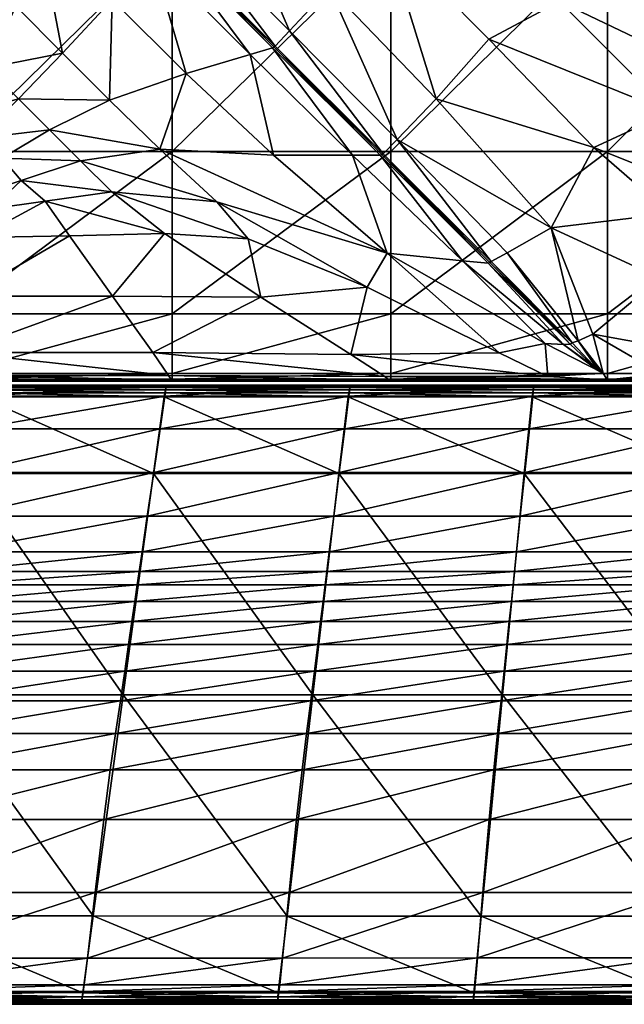
# Model space of a CAD drawing. Units: inches. Extents: x 0 to 284, y 8 to 196.
# Drawn here: x 136 to 143, y 39 to 51 of the extents above; entities that cross this region are included whole.
import ezdxf

# ---------------------------------------------------------------- set-up
doc = ezdxf.new("R2010")
doc.units = ezdxf.units.IN
doc.header["$MEASUREMENT"] = 0
doc.layers.add('A-FURN-3-SEAT-FABRIC', color=2, linetype='Continuous')
doc.layers.add('A-FURN-P-SEAT-T', color=7, linetype='Continuous')
doc.styles.get("Standard").update_dxf_attribs({"font": 'arial.ttf'})

# ---------------------------------------------------------------- blocks, each defined once
blk = doc.blocks.new('3_NOHAN3401')
at = {"layer": 'A-FURN-P-SEAT-T', "flags": 1}
for tag, height in [('CAPTG', 2.5), ('CAPPN', 0.001), ('CAPMG', 0.001), ('CAPMC', 0.001), ('CAPQT', 0.001), ('CAPDH', 0.001), ('CAPGC', 0.001)]:
    blk.add_attdef(tag, (0, 0), '', height=height, dxfattribs=at)
at = {"layer": 'A-FURN-3-SEAT-FABRIC'}
mesh = blk.add_polyface(dxfattribs=at)
corners = [(-17.115, 20.606, 8.638), (-17.115, 18.366, 8.638), (-17.141, 18.369, 8.676), (-17.032, 20.592, 8.594), (-17.033, 18.354, 8.594), (-17.079, 18.361, 8.611), (-15.887, 15.975, 27.407), (-15.887, 18.195, 27.407), (-16.638, 18.294, 27.403), (-15.049, 15.876, 27.396), (-15.05, 18.081, 27.396), (-16.944, 16.099, 27.39), (-16.945, 18.336, 27.39), (-17.022, 18.349, 27.364), (-16.637, 16.062, 27.403), (-17.081, 16.118, 27.32), (-17.082, 18.359, 27.32), (-17.124, 18.366, 27.259), (-17.021, 16.11, 27.364), (-17.167, 16.131, 24.309), (-17.167, 18.373, 24.309), (-17.167, 18.373, 21.486), (-17.163, 16.13, 26.419), (-17.163, 18.372, 26.419), (-17.167, 16.131, 18.584), (-17.167, 18.373, 18.584), (-17.167, 18.373, 15.937), (-17.167, 16.131, 21.486), (-17.167, 16.131, 10.446), (-17.167, 18.373, 10.446), (-17.164, 18.372, 9.183), (-17.167, 16.131, 12.137), (-17.167, 18.373, 12.137), (-17.167, 16.131, 13.878), (-17.167, 18.373, 13.878), (-17.167, 16.131, 15.937), (-17.15, 16.128, 27.181), (-17.15, 18.37, 27.181), (-17.124, 16.125, 27.259), (-13.623, 19.994, 8.584), (-13.623, 17.823, 8.584), (-16.154, 18.218, 8.586), (-15.888, 20.415, 27.407), (-16.638, 20.526, 27.403), (-17.164, 20.614, 9.183), (-17.167, 20.615, 24.309), (-15.05, 20.287, 27.396), (-14.482, 17.996, 27.361), (-16.945, 20.574, 27.39), (-17.022, 20.588, 27.364), (-17.082, 20.599, 27.32), (-17.124, 20.607, 27.259), (-17.15, 20.612, 27.181), (-17.163, 20.614, 26.419), (-16.154, 20.438, 8.586), (-17.08, 16.121, 8.611), (-17.034, 16.116, 8.594), (-17.079, 20.6, 8.611), (-17.141, 16.128, 8.676), (-17.116, 16.125, 8.638), (-17.157, 20.613, 8.725), (-17.157, 18.371, 8.725), (-17.141, 20.61, 8.676), (-17.164, 16.13, 9.183), (-17.157, 16.13, 8.725)]
mesh.append_faces([[corners[k] for k in face] for face in [(0, 1, 2, 2), (3, 4, 5, 5), (6, 7, 8, 8), (9, 10, 7, 7), (11, 12, 13, 13), (14, 8, 12, 12), (15, 16, 17, 17), (18, 13, 16, 16), (19, 20, 21, 21), (22, 23, 20, 20), (24, 25, 26, 26), (27, 21, 25, 25), (28, 29, 30, 30), (31, 32, 29, 29), (33, 34, 32, 32), (35, 26, 34, 34), (36, 37, 23, 23), (38, 17, 37, 37), (39, 40, 41, 41), (42, 7, 10, 10), (43, 8, 7, 7), (44, 30, 29, 29), (45, 20, 23, 23), (46, 10, 47, 47), (48, 12, 8, 8), (49, 13, 12, 12), (50, 16, 13, 13), (51, 17, 16, 16), (52, 37, 17, 17), (53, 23, 37, 37), (54, 41, 4, 4), (55, 5, 4, 4), (56, 4, 41, 41), (57, 5, 1, 1), (58, 2, 1, 1), (59, 1, 5, 5), (60, 61, 30, 30), (62, 2, 61, 61), (63, 30, 61, 61), (64, 61, 2, 2)]], dxfattribs={"vtx2": -1, "vtx3": -1})
mesh = blk.add_polyface(dxfattribs=at)
corners = [(-11.091, 17.428, 8.586), (-11.09, 15.306, 8.586), (-13.623, 15.652, 8.584), (-13.623, 17.823, 8.584), (-10.212, 17.289, 8.594), (-11.077, 17.428, 20.374), (-11.077, 15.304, 20.374), (-10.578, 15.231, 18.008), (-10.578, 17.345, 18.008), (-14.482, 17.996, 27.361), (-14.482, 15.801, 27.361), (-14.067, 15.74, 27.292), (-14.067, 17.926, 27.292), (-13.69, 15.685, 27.177), (-13.69, 17.864, 27.177), (-13.35, 15.636, 27.016), (-13.35, 17.807, 27.016), (-13.047, 15.591, 26.809), (-13.047, 17.756, 26.809), (-12.782, 15.553, 26.555), (-12.782, 17.712, 26.555), (-12.554, 15.52, 26.256), (-12.554, 17.674, 26.256), (-12.364, 15.492, 25.911), (-12.364, 17.643, 25.911), (-12.21, 15.469, 25.519), (-12.21, 17.617, 25.519), (-11.985, 15.437, 24.617), (-11.985, 17.579, 24.617), (-11.576, 15.377, 22.739), (-11.576, 17.511, 22.739), (-11.092, 19.549, 8.586), (-11.077, 19.552, 20.374), (-14.482, 20.19, 27.361), (-13.69, 20.042, 27.177), (-14.067, 20.113, 27.292), (-13.047, 19.921, 26.809), (-13.35, 19.978, 27.016), (-12.554, 19.829, 26.256), (-12.782, 19.872, 26.555), (-12.21, 19.765, 25.519), (-12.364, 19.793, 25.911), (-11.576, 19.646, 22.739), (-11.985, 19.722, 24.617), (-10.213, 19.394, 8.594)]
mesh.append_faces([[corners[k] for k in face] for face in [(0, 1, 2, 2), (2, 3, 0, 0), (1, 0, 4, 4), (5, 6, 7, 7), (7, 8, 5, 5), (9, 10, 11, 11), (12, 11, 13, 13), (13, 14, 12, 12), (15, 16, 14, 14), (14, 13, 15, 15), (16, 15, 17, 17), (17, 18, 16, 16), (19, 20, 18, 18), (18, 17, 19, 19), (20, 19, 21, 21), (21, 22, 20, 20), (23, 24, 22, 22), (22, 21, 23, 23), (24, 23, 25, 25), (25, 26, 24, 24), (27, 28, 26, 26), (26, 25, 27, 27), (28, 27, 29, 29), (29, 30, 28, 28), (6, 5, 30, 30), (30, 29, 6, 6), (31, 0, 3, 3), (32, 5, 8, 8), (33, 9, 12, 12), (34, 14, 16, 16), (35, 12, 14, 14), (36, 18, 20, 20), (37, 16, 18, 18), (38, 22, 24, 24), (39, 20, 22, 22), (40, 26, 28, 28), (41, 24, 26, 26), (42, 30, 5, 5), (43, 28, 30, 30), (44, 4, 0, 0)]], dxfattribs={"vtx2": -1, "vtx3": -1})
mesh = blk.add_polyface(dxfattribs=at)
corners = [(-10.166, 17.279, 8.611), (-10.165, 15.175, 8.611), (-10.212, 15.184, 8.594), (-10.212, 17.289, 8.594), (-11.09, 15.306, 8.586), (-10.078, 17.262, 12.137), (-10.078, 15.158, 12.137), (-10.078, 15.158, 10.446), (-10.078, 17.262, 10.446), (-10.081, 15.159, 9.183), (-10.081, 17.262, 9.183), (-10.203, 15.177, 15.793), (-10.203, 17.282, 15.793), (-10.578, 17.345, 18.008), (-10.578, 15.231, 18.008), (-10.078, 15.158, 13.878), (-10.078, 17.262, 13.878), (-10.104, 17.267, 8.676), (-10.104, 15.163, 8.676), (-10.13, 15.168, 8.638), (-10.13, 17.272, 8.638), (-10.089, 15.16, 8.725), (-10.089, 17.264, 8.725), (-10.578, 19.458, 18.008), (-10.081, 19.365, 9.183), (-10.078, 19.365, 10.446), (-10.078, 19.365, 12.137), (-10.078, 19.365, 13.878), (-10.203, 19.388, 15.793), (-10.166, 19.384, 8.611), (-10.213, 19.394, 8.594), (-10.13, 19.376, 8.638), (-10.104, 19.37, 8.676), (-10.089, 19.367, 8.725)]
mesh.append_faces([[corners[k] for k in face] for face in [(0, 1, 2, 2), (2, 3, 0, 0), (3, 2, 4, 4), (5, 6, 7, 7), (7, 8, 5, 5), (9, 10, 8, 8), (8, 7, 9, 9), (11, 12, 13, 13), (13, 14, 11, 11), (12, 11, 15, 15), (15, 16, 12, 12), (6, 5, 16, 16), (16, 15, 6, 6), (17, 18, 19, 19), (19, 20, 17, 17), (1, 0, 20, 20), (20, 19, 1, 1), (10, 9, 21, 21), (21, 22, 10, 10), (18, 17, 22, 22), (22, 21, 18, 18), (23, 13, 12, 12), (10, 24, 25, 25), (25, 8, 10, 10), (26, 5, 8, 8), (8, 25, 26, 26), (5, 26, 27, 27), (27, 16, 5, 5), (28, 12, 16, 16), (16, 27, 28, 28), (29, 0, 3, 3), (3, 30, 29, 29), (0, 29, 31, 31), (31, 20, 0, 0), (32, 17, 20, 20), (20, 31, 32, 32), (17, 32, 33, 33), (33, 22, 17, 17), (24, 10, 22, 22), (22, 33, 24, 24)]], dxfattribs={"vtx2": -1, "vtx3": -1})
mesh = blk.add_polyface(dxfattribs=at)
corners = [(-16.155, 15.997, 8.586), (-16.154, 18.218, 8.586), (-13.623, 17.823, 8.584), (-13.623, 15.652, 8.584), (-16.638, 18.294, 27.403), (-16.637, 16.062, 27.403), (-15.887, 15.975, 27.407), (-15.887, 18.195, 27.407), (-15.049, 15.876, 27.396), (-15.05, 18.081, 27.396), (-14.482, 15.801, 27.361), (-14.482, 17.996, 27.361), (-14.067, 15.74, 27.292), (-14.067, 17.926, 27.292), (-17.022, 18.349, 27.364), (-17.021, 16.11, 27.364), (-16.944, 16.099, 27.39), (-16.945, 18.336, 27.39), (-17.124, 18.366, 27.259), (-17.124, 16.125, 27.259), (-17.081, 16.118, 27.32), (-17.082, 18.359, 27.32), (-17.167, 18.373, 21.486), (-17.167, 16.131, 21.486), (-17.167, 16.131, 24.309), (-17.167, 13.889, 24.309), (-17.163, 13.888, 26.419), (-17.163, 16.13, 26.419), (-17.167, 18.373, 24.309), (-17.167, 18.373, 15.937), (-17.167, 16.131, 15.937), (-17.167, 16.131, 18.584), (-17.167, 13.889, 18.584), (-17.167, 13.889, 21.486), (-17.167, 18.373, 18.584), (-17.164, 18.372, 9.183), (-17.164, 16.13, 9.183), (-17.167, 16.131, 10.446), (-17.167, 13.889, 10.446), (-17.167, 13.889, 12.137), (-17.167, 16.131, 12.137), (-17.167, 18.373, 10.446), (-17.167, 18.373, 12.137), (-17.167, 16.131, 13.878), (-17.167, 13.889, 13.878), (-17.167, 13.889, 15.937), (-17.167, 18.373, 13.878), (-17.163, 18.372, 26.419), (-17.15, 16.128, 27.181), (-17.15, 13.887, 27.181), (-17.124, 13.883, 27.259), (-17.15, 18.37, 27.181), (-17.033, 18.354, 8.594), (-17.034, 16.116, 8.594), (-17.08, 16.121, 8.611), (-17.142, 13.887, 8.676), (-17.141, 16.128, 8.676), (-17.116, 16.125, 8.638), (-17.115, 18.366, 8.638), (-17.079, 18.361, 8.611), (-17.164, 13.888, 9.183), (-17.157, 16.13, 8.725), (-17.157, 18.371, 8.725), (-17.141, 18.369, 8.676), (-17.157, 13.888, 8.725)]
mesh.append_faces([[corners[k] for k in face] for face in [(0, 1, 2, 2), (2, 3, 0, 0), (4, 5, 6, 6), (7, 6, 8, 8), (9, 8, 10, 10), (10, 11, 9, 9), (12, 13, 11, 11), (14, 15, 16, 16), (17, 16, 5, 5), (18, 19, 20, 20), (21, 20, 15, 15), (22, 23, 24, 24), (25, 24, 23, 23), (26, 27, 24, 24), (28, 24, 27, 27), (29, 30, 31, 31), (32, 31, 30, 30), (33, 23, 31, 31), (34, 31, 23, 23), (35, 36, 37, 37), (38, 37, 36, 36), (39, 40, 37, 37), (41, 37, 40, 40), (42, 40, 43, 43), (44, 43, 40, 40), (45, 30, 43, 43), (46, 43, 30, 30), (47, 27, 48, 48), (49, 48, 27, 27), (50, 19, 48, 48), (51, 48, 19, 19), (52, 53, 54, 54), (1, 0, 53, 53), (55, 56, 57, 57), (58, 57, 56, 56), (59, 54, 57, 57), (60, 36, 61, 61), (62, 61, 36, 36), (63, 56, 61, 61), (64, 61, 56, 56)]], dxfattribs={"vtx2": -1, "vtx3": -1})
mesh = blk.add_polyface(dxfattribs=at)
corners = [(-5.162, 15.327, 15.709), (-5.661, 15.778, 16.007), (-6.507, 14.932, 16.007), (-6.289, 14.199, 15.709), (-6.766, 17.789, 16.359), (-6.983, 17.532, 16.359), (-6.441, 17.206, 16.359), (-6.086, 17.562, 16.359), (-7.249, 17.305, 16.359), (-6.796, 16.851, 16.359), (-6.275, 16.346, 16.271), (-5.738, 16.883, 16.271), (-5.164, 17.443, 16.267), (-6.812, 15.808, 16.271), (-7.444, 13.933, 15.99), (-7.151, 16.495, 16.359), (-4.515, 18.045, 16.254), (-5.73, 17.918, 16.359), (-6.49, 18.026, 16.359), (-3.821, 17.558, 15.989), (-4.816, 16.625, 16.007), (-4.036, 16.454, 15.709), (-4.352, 14.467, 16.007), (-4.804, 14.967, 15.709), (-6.02, 13.75, 15.709), (-5.525, 13.293, 16.007), (-7.399, 15.091, 8.588), (-4.947, 15.091, 8.588), (-4.947, 12.591, 8.588), (-7.399, 12.591, 8.588), (-7.399, 17.591, 8.588), (-4.947, 17.591, 8.588), (-4.974, 15.158, 15.45), (-4.987, 15.17, 15.518), (-6.212, 13.943, 15.518), (-6.205, 13.927, 15.45), (-3.762, 16.396, 15.518), (-4.962, 15.144, 15.518), (-6.193, 13.912, 15.518)]
mesh.append_faces([[corners[k] for k in face] for face in [(0, 1, 2, 2), (2, 3, 0, 0), (4, 5, 6, 6), (6, 7, 4, 4), (5, 8, 9, 9), (9, 6, 5, 5), (10, 11, 6, 6), (6, 9, 10, 10), (11, 12, 7, 7), (7, 6, 11, 11), (1, 10, 13, 13), (13, 2, 1, 1), (3, 2, 14, 14), (13, 10, 9, 9), (9, 15, 13, 13), (12, 16, 17, 17), (17, 7, 12, 12), (18, 4, 7, 7), (19, 12, 11, 11), (11, 20, 19, 19), (10, 1, 20, 20), (20, 11, 10, 10), (1, 0, 21, 21), (21, 20, 1, 1), (22, 23, 24, 24), (24, 25, 22, 22), (26, 27, 28, 28), (28, 29, 26, 26), (27, 26, 30, 30), (30, 31, 27, 27), (32, 33, 34, 34), (34, 35, 32, 32), (33, 0, 3, 3), (3, 34, 33, 33), (36, 21, 0, 0), (23, 37, 38, 38), (38, 24, 23, 23), (37, 32, 35, 35), (35, 38, 37, 37)]], dxfattribs={"vtx2": -1, "vtx3": -1})
mesh = blk.add_polyface(dxfattribs=at)
corners = [(-10.032, 15.091, 11.006), (-10.032, 15.091, 12.117), (-10.032, 17.591, 12.117), (-10.032, 17.591, 11.006), (-10.032, 15.091, 13.229), (-10.032, 17.591, 13.229), (-7.733, 16.821, 16.359), (-7.97, 16.545, 16.359), (-7.861, 15.784, 16.359), (-7.506, 16.14, 16.359), (-9.703, 17.549, 15.734), (-9.704, 15.314, 15.733), (-9.057, 15.775, 16.018), (-9.056, 17.452, 16.018), (-8.365, 16.269, 16.274), (-8.387, 17.317, 16.274), (-10.015, 15.102, 15.201), (-9.965, 15.133, 15.563), (-9.964, 17.585, 15.564), (-10.015, 17.59, 15.201), (-7.249, 17.305, 16.359), (-7.476, 17.039, 16.359), (-7.151, 16.495, 16.359), (-6.796, 16.851, 16.359), (-9.26, 15.091, 8.613), (-9.941, 15.091, 8.686), (-9.941, 17.591, 8.686), (-9.26, 17.591, 8.613), (-10.009, 15.091, 9.037), (-10.009, 17.591, 9.037), (-7.399, 15.091, 8.588), (-7.399, 17.591, 8.588), (-10.032, 15.091, 9.895), (-10.032, 17.591, 9.895), (-10.032, 15.091, 14.34), (-10.032, 17.591, 14.34), (-7.94, 17.443, 16.359), (-7.743, 17.483, 16.359), (-8.058, 17.167, 16.359)]
mesh.append_faces([[corners[k] for k in face] for face in [(0, 1, 2, 2), (2, 3, 0, 0), (1, 4, 5, 5), (5, 2, 1, 1), (6, 7, 8, 8), (8, 9, 6, 6), (10, 11, 12, 12), (12, 13, 10, 10), (14, 15, 13, 13), (13, 12, 14, 14), (16, 17, 18, 18), (18, 19, 16, 16), (17, 11, 10, 10), (10, 18, 17, 17), (20, 21, 22, 22), (22, 23, 20, 20), (21, 6, 9, 9), (9, 22, 21, 21), (24, 25, 26, 26), (26, 27, 24, 24), (25, 28, 29, 29), (29, 26, 25, 25), (30, 24, 27, 27), (27, 31, 30, 30), (28, 32, 33, 33), (33, 29, 28, 28), (32, 0, 3, 3), (3, 33, 32, 32), (4, 34, 35, 35), (35, 5, 4, 4), (34, 16, 19, 19), (19, 35, 34, 34), (36, 6, 21, 21), (21, 37, 36, 36), (37, 21, 20, 20), (15, 14, 7, 7), (7, 38, 15, 15), (6, 36, 38, 38), (38, 7, 6, 6)]], dxfattribs={"vtx2": -1, "vtx3": -1})
mesh = blk.add_polyface(dxfattribs=at)
corners = [(-10.032, 15.091, 13.229), (-10.032, 15.091, 12.117), (-10.032, 12.591, 12.117), (-10.032, 12.591, 13.229), (-10.032, 15.091, 11.006), (-10.032, 12.591, 11.006), (-7.372, 15.233, 16.267), (-7.444, 13.933, 15.99), (-6.507, 14.932, 16.007), (-6.812, 15.808, 16.271), (-9.704, 15.314, 15.733), (-9.724, 13.048, 15.729), (-9.07, 14.078, 16.015), (-9.057, 15.775, 16.018), (-8.399, 14.222, 16.197), (-8.341, 15.18, 16.273), (-8.953, 12.862, 15.993), (-8.365, 16.269, 16.274), (-9.965, 15.133, 15.563), (-9.978, 12.659, 15.561), (-10.015, 15.102, 15.201), (-10.019, 12.608, 15.2), (-7.97, 16.545, 16.359), (-7.861, 15.784, 16.359), (-7.977, 14.581, 16.254), (-7.506, 16.14, 16.359), (-7.151, 16.495, 16.359), (-8.564, 12.63, 15.938), (-10.009, 15.091, 9.037), (-9.941, 15.091, 8.686), (-9.941, 12.591, 8.686), (-10.009, 12.591, 9.037), (-9.26, 15.091, 8.613), (-9.26, 12.591, 8.613), (-7.399, 15.091, 8.588), (-7.399, 12.591, 8.588), (-10.032, 15.091, 14.34), (-10.032, 12.591, 14.34), (-10.032, 15.091, 9.895), (-10.032, 12.591, 9.895)]
mesh.append_faces([[corners[k] for k in face] for face in [(0, 1, 2, 2), (2, 3, 0, 0), (1, 4, 5, 5), (5, 2, 1, 1), (6, 7, 8, 8), (8, 9, 6, 6), (10, 11, 12, 12), (12, 13, 10, 10), (14, 15, 12, 12), (12, 16, 14, 14), (15, 17, 13, 13), (13, 12, 15, 15), (10, 18, 19, 19), (19, 11, 10, 10), (18, 20, 21, 21), (21, 19, 18, 18), (22, 17, 15, 15), (15, 23, 22, 22), (14, 24, 23, 23), (23, 15, 14, 14), (24, 6, 25, 25), (25, 23, 24, 24), (6, 9, 26, 26), (26, 25, 6, 6), (27, 7, 6, 6), (28, 29, 30, 30), (30, 31, 28, 28), (29, 32, 33, 33), (33, 30, 29, 29), (32, 34, 35, 35), (35, 33, 32, 32), (20, 36, 37, 37), (37, 21, 20, 20), (36, 0, 3, 3), (3, 37, 36, 36), (4, 38, 39, 39), (39, 5, 4, 4), (38, 28, 31, 31), (31, 39, 38, 38)]], dxfattribs={"vtx2": -1, "vtx3": -1})
mesh = blk.add_polyface(dxfattribs=at)
corners = [(-16.156, 13.776, 8.586), (-16.155, 15.997, 8.586), (-13.623, 15.652, 8.584), (-13.623, 13.481, 8.584), (-16.637, 16.062, 27.403), (-16.637, 13.829, 27.403), (-15.886, 13.755, 27.407), (-15.887, 15.975, 27.407), (-15.049, 13.67, 27.396), (-15.049, 15.876, 27.396), (-14.482, 13.606, 27.361), (-14.482, 15.801, 27.361), (-17.021, 16.11, 27.364), (-17.021, 13.871, 27.364), (-16.944, 13.861, 27.39), (-16.944, 16.099, 27.39), (-17.124, 16.125, 27.259), (-17.124, 13.883, 27.259), (-17.081, 13.878, 27.32), (-17.081, 16.118, 27.32), (-17.167, 16.131, 21.486), (-17.167, 13.889, 21.486), (-17.167, 13.889, 24.309), (-17.167, 16.131, 24.309), (-17.163, 13.888, 26.419), (-17.167, 16.131, 15.937), (-17.167, 13.889, 15.937), (-17.167, 13.889, 18.584), (-17.167, 16.131, 18.584), (-17.164, 16.13, 9.183), (-17.164, 13.888, 9.183), (-17.167, 13.889, 10.446), (-17.167, 16.131, 10.446), (-17.167, 13.889, 12.137), (-17.167, 16.131, 12.137), (-17.167, 13.889, 13.878), (-17.167, 16.131, 13.878), (-17.163, 16.13, 26.419), (-17.15, 13.887, 27.181), (-17.15, 16.128, 27.181), (-17.167, 11.647, 12.137), (-17.167, 11.647, 24.309), (-17.167, 11.647, 18.584), (-17.167, 11.647, 21.486), (-17.167, 11.647, 13.878), (-17.167, 11.647, 15.937), (-17.08, 13.882, 8.611), (-17.08, 16.121, 8.611), (-17.034, 16.116, 8.594), (-17.034, 13.878, 8.594), (-17.116, 16.125, 8.638), (-17.116, 13.885, 8.638), (-17.142, 13.887, 8.676), (-17.157, 16.13, 8.725), (-17.157, 13.888, 8.725), (-17.141, 16.128, 8.676)]
mesh.append_faces([[corners[k] for k in face] for face in [(0, 1, 2, 2), (2, 3, 0, 0), (4, 5, 6, 6), (6, 7, 4, 4), (8, 9, 7, 7), (7, 6, 8, 8), (10, 11, 9, 9), (12, 13, 14, 14), (14, 15, 12, 12), (5, 4, 15, 15), (15, 14, 5, 5), (16, 17, 18, 18), (18, 19, 16, 16), (13, 12, 19, 19), (19, 18, 13, 13), (20, 21, 22, 22), (23, 22, 24, 24), (25, 26, 27, 27), (28, 27, 21, 21), (29, 30, 31, 31), (32, 31, 33, 33), (34, 33, 35, 35), (36, 35, 26, 26), (37, 24, 38, 38), (39, 38, 17, 17), (40, 33, 31, 31), (41, 22, 21, 21), (42, 27, 26, 26), (43, 21, 27, 27), (44, 35, 33, 33), (45, 26, 35, 35), (46, 47, 48, 48), (48, 49, 46, 46), (1, 0, 49, 49), (49, 48, 1, 1), (50, 51, 52, 52), (47, 46, 51, 51), (51, 50, 47, 47), (53, 54, 30, 30), (55, 52, 54, 54)]], dxfattribs={"vtx2": -1, "vtx3": -1})
mesh = blk.add_polyface(dxfattribs=at)
corners = [(-11.09, 15.306, 8.586), (-11.089, 13.184, 8.586), (-13.623, 13.481, 8.584), (-13.623, 15.652, 8.584), (-15.049, 15.876, 27.396), (-15.049, 13.67, 27.396), (-14.482, 13.606, 27.361), (-14.067, 13.554, 27.292), (-14.067, 15.74, 27.292), (-14.482, 15.801, 27.361), (-13.69, 13.507, 27.177), (-13.69, 15.685, 27.177), (-13.35, 13.464, 27.016), (-13.35, 15.636, 27.016), (-13.047, 13.426, 26.809), (-13.047, 15.591, 26.809), (-12.782, 13.393, 26.555), (-12.782, 15.553, 26.555), (-12.554, 13.365, 26.256), (-12.554, 15.52, 26.256), (-12.364, 13.341, 25.911), (-12.364, 15.492, 25.911), (-12.21, 13.322, 25.519), (-12.21, 15.469, 25.519), (-11.985, 13.294, 24.617), (-11.985, 15.437, 24.617), (-11.576, 13.243, 22.739), (-13.623, 11.31, 8.584), (-15.049, 11.465, 27.396), (-14.482, 11.411, 27.361), (-14.067, 11.368, 27.292), (-13.69, 11.328, 27.177), (-13.35, 11.293, 27.016), (-13.047, 11.261, 26.809), (-12.782, 11.234, 26.555), (-12.554, 11.21, 26.256), (-12.364, 11.19, 25.911), (-12.21, 11.174, 25.519), (-11.985, 11.151, 24.617)]
mesh.append_faces([[corners[k] for k in face] for face in [(0, 1, 2, 2), (2, 3, 0, 0), (4, 5, 6, 6), (7, 8, 9, 9), (9, 6, 7, 7), (8, 7, 10, 10), (10, 11, 8, 8), (12, 13, 11, 11), (11, 10, 12, 12), (13, 12, 14, 14), (14, 15, 13, 13), (16, 17, 15, 15), (15, 14, 16, 16), (17, 16, 18, 18), (18, 19, 17, 17), (20, 21, 19, 19), (19, 18, 20, 20), (21, 20, 22, 22), (22, 23, 21, 21), (24, 25, 23, 23), (23, 22, 24, 24), (25, 24, 26, 26), (27, 2, 1, 1), (5, 28, 29, 29), (29, 6, 5, 5), (30, 7, 6, 6), (6, 29, 30, 30), (7, 30, 31, 31), (31, 10, 7, 7), (32, 12, 10, 10), (10, 31, 32, 32), (12, 32, 33, 33), (33, 14, 12, 12), (34, 16, 14, 14), (14, 33, 34, 34), (16, 34, 35, 35), (35, 18, 16, 16), (36, 20, 18, 18), (37, 22, 20, 20), (38, 24, 22, 22)]], dxfattribs={"vtx2": -1, "vtx3": -1})
mesh = blk.add_polyface(dxfattribs=at)
corners = [(-10.165, 15.175, 8.611), (-10.165, 13.071, 8.611), (-10.211, 13.079, 8.594), (-10.212, 15.184, 8.594), (-11.089, 13.184, 8.586), (-11.09, 15.306, 8.586), (-10.078, 15.158, 12.137), (-10.078, 13.055, 12.137), (-10.078, 13.055, 10.446), (-10.078, 15.158, 10.446), (-10.081, 13.056, 9.183), (-10.081, 15.159, 9.183), (-11.077, 15.304, 20.374), (-11.077, 13.18, 20.374), (-10.578, 13.118, 18.008), (-10.578, 15.231, 18.008), (-10.203, 13.071, 15.793), (-10.203, 15.177, 15.793), (-11.576, 13.243, 22.739), (-11.576, 15.377, 22.739), (-11.985, 15.437, 24.617), (-10.078, 13.055, 13.878), (-10.078, 15.158, 13.878), (-10.104, 15.163, 8.676), (-10.104, 13.06, 8.676), (-10.129, 13.064, 8.638), (-10.13, 15.168, 8.638), (-10.088, 13.057, 8.725), (-10.089, 15.16, 8.725), (-10.578, 11.004, 18.008), (-10.203, 10.965, 15.793), (-10.078, 10.952, 10.446), (-10.081, 10.953, 9.183), (-11.576, 11.108, 22.739), (-11.985, 13.294, 24.617), (-11.077, 11.056, 20.374), (-10.078, 10.952, 13.878), (-10.078, 10.952, 12.137), (-10.21, 10.974, 8.594), (-11.089, 11.062, 8.586), (-10.129, 10.961, 8.638), (-10.164, 10.966, 8.611), (-10.088, 10.954, 8.725), (-10.104, 10.956, 8.676)]
mesh.append_faces([[corners[k] for k in face] for face in [(0, 1, 2, 2), (2, 3, 0, 0), (4, 5, 3, 3), (3, 2, 4, 4), (6, 7, 8, 8), (8, 9, 6, 6), (10, 11, 9, 9), (9, 8, 10, 10), (12, 13, 14, 14), (14, 15, 12, 12), (16, 17, 15, 15), (15, 14, 16, 16), (18, 19, 20, 20), (13, 12, 19, 19), (19, 18, 13, 13), (17, 16, 21, 21), (21, 22, 17, 17), (7, 6, 22, 22), (22, 21, 7, 7), (23, 24, 25, 25), (25, 26, 23, 23), (1, 0, 26, 26), (26, 25, 1, 1), (11, 10, 27, 27), (27, 28, 11, 11), (24, 23, 28, 28), (28, 27, 24, 24), (29, 14, 13, 13), (30, 16, 14, 14), (31, 8, 7, 7), (32, 10, 8, 8), (33, 18, 34, 34), (35, 13, 18, 18), (36, 21, 16, 16), (37, 7, 21, 21), (38, 2, 1, 1), (39, 4, 2, 2), (40, 25, 24, 24), (41, 1, 25, 25), (42, 27, 10, 10), (43, 24, 27, 27)]], dxfattribs={"vtx2": -1, "vtx3": -1})
mesh = blk.add_polyface(dxfattribs=at)
corners = [(-10.032, 10.11, 11.006), (-10.032, 10.11, 12.117), (-10.032, 12.591, 12.117), (-10.032, 12.591, 11.006), (-10.032, 10.11, 13.229), (-10.032, 12.591, 13.229), (-9.724, 13.048, 15.729), (-9.708, 11.35, 15.723), (-8.953, 12.862, 15.993), (-9.07, 14.078, 16.015), (-10.014, 10.113, 15.307), (-9.978, 10.792, 15.574), (-9.978, 12.659, 15.561), (-10.019, 12.608, 15.2), (-7.372, 15.233, 16.267), (-7.977, 14.581, 16.254), (-8.564, 12.63, 15.938), (-8.399, 14.222, 16.197), (-9.6, 10.822, 15.719), (-8.653, 11.771, 15.691), (-7.443, 13.028, 15.704), (-7.444, 13.933, 15.99), (-9.26, 10.11, 8.613), (-9.941, 10.11, 8.686), (-9.941, 12.591, 8.686), (-9.26, 12.591, 8.613), (-10.009, 10.11, 9.037), (-10.009, 12.591, 9.037), (-7.399, 10.11, 8.588), (-7.399, 12.591, 8.588), (-10.032, 10.11, 14.34), (-10.032, 12.591, 14.34), (-10.032, 10.11, 9.895), (-10.032, 12.591, 9.895), (-7.436, 12.693, 15.45), (-7.441, 12.713, 15.518), (-8.678, 11.474, 15.518), (-8.671, 11.458, 15.45), (-7.263, 12.519, 15.704), (-7.426, 12.677, 15.518), (-8.662, 11.44, 15.518), (-8.561, 11.26, 15.692)]
mesh.append_faces([[corners[k] for k in face] for face in [(0, 1, 2, 2), (2, 3, 0, 0), (1, 4, 5, 5), (5, 2, 1, 1), (6, 7, 8, 8), (8, 9, 6, 6), (10, 11, 12, 12), (12, 13, 10, 10), (11, 7, 6, 6), (6, 12, 11, 11), (14, 15, 16, 16), (15, 17, 8, 8), (8, 16, 15, 15), (7, 18, 16, 16), (16, 8, 7, 7), (19, 16, 18, 18), (20, 21, 16, 16), (16, 19, 20, 20), (22, 23, 24, 24), (24, 25, 22, 22), (23, 26, 27, 27), (27, 24, 23, 23), (28, 22, 25, 25), (25, 29, 28, 28), (4, 30, 31, 31), (31, 5, 4, 4), (30, 10, 13, 13), (13, 31, 30, 30), (26, 32, 33, 33), (32, 0, 3, 3), (3, 33, 32, 32), (34, 35, 36, 36), (36, 37, 34, 34), (35, 20, 19, 19), (19, 36, 35, 35), (38, 39, 40, 40), (40, 41, 38, 38), (39, 34, 37, 37), (37, 40, 39, 39)]], dxfattribs={"vtx2": -1, "vtx3": -1})
mesh = blk.add_polyface(dxfattribs=at)
corners = [(-6.646, 7.268, 16.359), (-5.075, 8.84, 16.359), (-5.379, 9.75, 16.359), (-7.444, 13.933, 15.99), (-7.443, 13.028, 15.704), (-6.289, 14.199, 15.709), (-3.96, 11.171, 16.359), (-3.505, 10.412, 16.359), (-4.866, 7.824, 16.271), (-7.356, 10.265, 16.255), (-6.113, 11.469, 16.267), (-6.799, 12.072, 15.991), (-8.275, 10.755, 15.942), (-7.263, 12.519, 15.704), (-5.525, 13.293, 16.007), (-6.02, 13.75, 15.709), (-4.92, 12.65, 16.271), (-3.752, 13.819, 16.271), (-4.352, 14.467, 16.007), (-6.949, 9.393, 16.359), (-5.682, 10.661, 16.359), (-8.108, 8.387, 16.274), (-6.797, 8.33, 16.359), (-4.415, 11.93, 16.359), (-3.148, 13.198, 16.359), (-2.496, 7.664, 8.588), (-4.947, 7.664, 8.588), (-4.947, 10.11, 8.588), (-2.496, 10.11, 8.588), (-4.947, 12.591, 8.588), (-7.399, 10.11, 8.588), (-7.399, 7.664, 8.588), (-7.399, 12.591, 8.588), (-7.441, 12.713, 15.518), (-6.212, 13.943, 15.518), (-7.436, 12.693, 15.45), (-6.205, 13.927, 15.45), (-7.426, 12.677, 15.518), (-6.193, 13.912, 15.518)]
mesh.append_faces([[corners[k] for k in face] for face in [(0, 1, 2, 2), (3, 4, 5, 5), (6, 2, 1, 1), (1, 7, 6, 6), (7, 1, 8, 8), (9, 10, 11, 11), (11, 12, 9, 9), (12, 11, 13, 13), (13, 11, 14, 14), (14, 15, 13, 13), (11, 10, 16, 16), (16, 14, 11, 11), (17, 18, 14, 14), (14, 16, 17, 17), (10, 9, 19, 19), (19, 20, 10, 10), (21, 19, 9, 9), (22, 2, 20, 20), (20, 19, 22, 22), (17, 16, 23, 23), (16, 10, 20, 20), (20, 23, 16, 16), (2, 6, 23, 23), (23, 20, 2, 2), (24, 23, 6, 6), (25, 26, 27, 27), (28, 27, 29, 29), (30, 27, 26, 26), (26, 31, 30, 30), (27, 30, 32, 32), (32, 29, 27, 27), (4, 33, 34, 34), (34, 5, 4, 4), (33, 35, 36, 36), (36, 34, 33, 33), (35, 37, 38, 38), (38, 36, 35, 35), (37, 13, 15, 15), (15, 38, 37, 37)]], dxfattribs={"vtx2": -1, "vtx3": -1})
mesh = blk.add_polyface(dxfattribs=at)
corners = [(-17.081, 11.642, 8.611), (-17.08, 13.882, 8.611), (-17.034, 13.878, 8.594), (-17.035, 11.64, 8.594), (-16.156, 13.776, 8.586), (-16.157, 11.556, 8.586), (-17.142, 11.645, 8.676), (-17.142, 13.887, 8.676), (-17.116, 13.885, 8.638), (-17.116, 11.644, 8.638), (-17.164, 11.647, 9.183), (-17.164, 13.888, 9.183), (-17.157, 13.888, 8.725), (-17.157, 11.646, 8.725), (-13.623, 13.481, 8.584), (-13.623, 11.31, 8.584), (-16.637, 13.829, 27.403), (-16.636, 11.597, 27.403), (-15.886, 11.535, 27.407), (-15.886, 13.755, 27.407), (-15.049, 11.465, 27.396), (-15.049, 13.67, 27.396), (-17.167, 11.647, 10.446), (-17.167, 13.889, 10.446), (-17.167, 11.647, 12.137), (-17.167, 13.889, 21.486), (-17.167, 11.647, 21.486), (-17.167, 11.647, 24.309), (-17.163, 11.646, 26.419), (-17.163, 13.888, 26.419), (-17.167, 13.889, 24.309), (-17.167, 13.889, 15.937), (-17.167, 11.647, 15.937), (-17.167, 11.647, 18.584), (-17.167, 13.889, 18.584), (-17.167, 13.889, 12.137), (-17.167, 11.647, 13.878), (-17.167, 13.889, 13.878), (-17.021, 13.871, 27.364), (-17.021, 11.632, 27.364), (-16.943, 11.624, 27.39), (-16.944, 13.861, 27.39), (-17.124, 13.883, 27.259), (-17.124, 11.642, 27.259), (-17.081, 11.638, 27.32), (-17.081, 13.878, 27.32), (-17.15, 11.645, 27.181), (-17.15, 13.887, 27.181)]
mesh.append_faces([[corners[k] for k in face] for face in [(0, 1, 2, 2), (2, 3, 0, 0), (4, 5, 3, 3), (3, 2, 4, 4), (6, 7, 8, 8), (8, 9, 6, 6), (1, 0, 9, 9), (9, 8, 1, 1), (10, 11, 12, 12), (12, 13, 10, 10), (7, 6, 13, 13), (13, 12, 7, 7), (5, 4, 14, 14), (14, 15, 5, 5), (16, 17, 18, 18), (18, 19, 16, 16), (20, 21, 19, 19), (19, 18, 20, 20), (11, 10, 22, 22), (22, 23, 11, 11), (23, 22, 24, 24), (25, 26, 27, 27), (28, 29, 30, 30), (30, 27, 28, 28), (31, 32, 33, 33), (34, 33, 26, 26), (35, 24, 36, 36), (37, 36, 32, 32), (38, 39, 40, 40), (40, 41, 38, 38), (17, 16, 41, 41), (41, 40, 17, 17), (42, 43, 44, 44), (44, 45, 42, 42), (39, 38, 45, 45), (45, 44, 39, 39), (29, 28, 46, 46), (46, 47, 29, 29), (43, 42, 47, 47), (47, 46, 43, 43)]], dxfattribs={"vtx2": -1, "vtx3": -1})
mesh = blk.add_polyface(dxfattribs=at)
corners = [(-10.578, 6.777, 18.008), (-10.578, 8.891, 18.008), (-11.077, 8.932, 20.374), (-13.623, 6.967, 8.584), (-13.623, 9.139, 8.584), (-11.088, 8.94, 8.586), (-11.089, 13.184, 8.586), (-11.089, 11.062, 8.586), (-13.623, 11.31, 8.584), (-11.077, 13.18, 20.374), (-11.077, 11.056, 20.374), (-10.578, 11.004, 18.008), (-13.35, 9.122, 27.016), (-13.35, 11.293, 27.016), (-13.69, 11.328, 27.177), (-13.047, 6.931, 26.809), (-13.047, 9.096, 26.809), (-12.782, 6.915, 26.555), (-12.782, 9.074, 26.555), (-13.047, 11.261, 26.809), (-12.782, 11.234, 26.555), (-12.554, 6.901, 26.256), (-12.554, 9.055, 26.256), (-12.364, 6.889, 25.911), (-12.364, 9.04, 25.911), (-12.554, 11.21, 26.256), (-12.364, 11.19, 25.911), (-12.554, 13.365, 26.256), (-12.21, 6.879, 25.519), (-12.21, 9.027, 25.519), (-11.985, 6.865, 24.617), (-11.985, 9.008, 24.617), (-12.364, 13.341, 25.911), (-12.21, 11.174, 25.519), (-11.985, 11.151, 24.617), (-12.21, 13.322, 25.519), (-11.576, 6.84, 22.739), (-11.576, 8.974, 22.739), (-11.077, 6.808, 20.374), (-11.985, 13.294, 24.617), (-11.576, 11.108, 22.739), (-11.576, 13.243, 22.739), (-10.21, 10.974, 8.594), (-10.211, 13.079, 8.594)]
mesh.append_faces([[corners[k] for k in face] for face in [(0, 1, 2, 2), (3, 4, 5, 5), (6, 7, 8, 8), (7, 5, 4, 4), (4, 8, 7, 7), (9, 10, 11, 11), (10, 2, 1, 1), (1, 11, 10, 10), (12, 13, 14, 14), (15, 16, 12, 12), (17, 18, 16, 16), (13, 12, 16, 16), (16, 19, 13, 13), (18, 20, 19, 19), (19, 16, 18, 18), (21, 22, 18, 18), (23, 24, 22, 22), (20, 18, 22, 22), (22, 25, 20, 20), (24, 26, 25, 25), (25, 22, 24, 24), (27, 25, 26, 26), (28, 29, 24, 24), (30, 31, 29, 29), (32, 26, 33, 33), (26, 24, 29, 29), (29, 33, 26, 26), (31, 34, 33, 33), (33, 29, 31, 31), (35, 33, 34, 34), (36, 37, 31, 31), (38, 2, 37, 37), (39, 34, 40, 40), (34, 31, 37, 37), (37, 40, 34, 34), (2, 10, 40, 40), (40, 37, 2, 2), (41, 40, 10, 10), (5, 7, 42, 42), (43, 42, 7, 7)]], dxfattribs={"vtx2": -1, "vtx3": -1})
mesh = blk.add_polyface(dxfattribs=at)
corners = [(-10.128, 6.753, 8.638), (-10.129, 8.857, 8.638), (-10.103, 8.853, 8.676), (-10.208, 6.764, 8.594), (-10.209, 8.869, 8.594), (-10.164, 8.862, 8.611), (-10.203, 6.754, 15.793), (-10.203, 8.859, 15.793), (-10.578, 8.891, 18.008), (-10.203, 10.965, 15.793), (-10.578, 11.004, 18.008), (-10.578, 13.118, 18.008), (-10.081, 6.746, 9.183), (-10.081, 8.849, 9.183), (-10.078, 8.849, 10.446), (-10.078, 13.055, 12.137), (-10.078, 10.952, 12.137), (-10.078, 10.952, 10.446), (-10.078, 8.849, 12.137), (-10.081, 10.953, 9.183), (-10.078, 13.055, 10.446), (-10.078, 6.746, 13.878), (-10.078, 8.849, 13.878), (-10.203, 13.071, 15.793), (-10.078, 10.952, 13.878), (-10.078, 13.055, 13.878), (-11.087, 6.818, 8.586), (-11.088, 8.94, 8.586), (-10.165, 13.071, 8.611), (-10.164, 10.966, 8.611), (-10.21, 10.974, 8.594), (-10.163, 6.758, 8.611), (-10.104, 13.06, 8.676), (-10.104, 10.956, 8.676), (-10.129, 10.961, 8.638), (-10.129, 13.064, 8.638), (-10.088, 6.747, 8.725), (-10.088, 8.851, 8.725), (-10.103, 6.749, 8.676), (-10.081, 13.056, 9.183), (-10.088, 10.954, 8.725), (-10.088, 13.057, 8.725)]
mesh.append_faces([[corners[k] for k in face] for face in [(0, 1, 2, 2), (3, 4, 5, 5), (6, 7, 8, 8), (7, 9, 10, 10), (10, 8, 7, 7), (11, 10, 9, 9), (12, 13, 14, 14), (15, 16, 17, 17), (16, 18, 14, 14), (14, 17, 16, 16), (13, 19, 17, 17), (17, 14, 13, 13), (20, 17, 19, 19), (21, 22, 7, 7), (23, 9, 24, 24), (9, 7, 22, 22), (22, 24, 9, 9), (18, 16, 24, 24), (24, 22, 18, 18), (25, 24, 16, 16), (26, 27, 4, 4), (28, 29, 30, 30), (29, 5, 4, 4), (4, 30, 29, 29), (30, 4, 27, 27), (31, 5, 1, 1), (32, 33, 34, 34), (33, 2, 1, 1), (1, 34, 33, 33), (5, 29, 34, 34), (34, 1, 5, 5), (35, 34, 29, 29), (36, 37, 13, 13), (38, 2, 37, 37), (39, 19, 40, 40), (19, 13, 37, 37), (37, 40, 19, 19), (2, 33, 40, 40), (40, 37, 2, 2), (41, 40, 33, 33)]], dxfattribs={"vtx2": -1, "vtx3": -1})
mesh = blk.add_polyface(dxfattribs=at)
corners = [(-9.61, 10.612, 15.639), (-9.6, 10.822, 15.719), (-9.938, 10.158, 15.621), (-9.92, 10.197, 15.623), (-9.708, 11.35, 15.723), (-9.978, 10.792, 15.574), (-10.014, 10.113, 15.307), (-9.949, 9.487, 15.58), (-9.05, 7.907, 16.019), (-8.852, 9.506, 16.001), (-9.638, 9.478, 15.734), (-8.108, 8.387, 16.274), (-8.11, 9.397, 16.2), (-9.494, 10.278, 15.725), (-9.567, 10.446, 15.641), (-8.653, 11.771, 15.691), (-8.275, 10.755, 15.942), (-8.561, 11.26, 15.692), (-7.356, 10.265, 16.255), (-7.263, 12.519, 15.704), (-10.032, 10.11, 14.34), (-10.032, 7.664, 14.34), (-10.014, 7.667, 15.202), (-10.009, 7.664, 9.037), (-10.032, 7.664, 9.895), (-10.032, 10.11, 9.895), (-10.032, 12.591, 9.895), (-10.009, 12.591, 9.037), (-10.009, 10.11, 9.037), (-9.593, 10.514, 15.529), (-9.911, 10.214, 15.563), (-9.359, 10.768, 15.493), (-9.607, 10.538, 15.529), (-8.678, 11.474, 15.518), (-8.671, 11.458, 15.45), (-8.662, 11.44, 15.518)]
mesh.append_faces([[corners[k] for k in face] for face in [(0, 1, 2, 2), (2, 3, 0, 0), (1, 4, 5, 5), (5, 2, 1, 1), (6, 7, 2, 2), (2, 5, 6, 6), (8, 9, 10, 10), (11, 12, 9, 9), (7, 10, 13, 13), (13, 2, 7, 7), (14, 3, 2, 2), (2, 13, 14, 14), (1, 0, 15, 15), (14, 13, 16, 16), (16, 17, 14, 14), (13, 10, 9, 9), (9, 16, 13, 13), (12, 18, 16, 16), (16, 9, 12, 12), (19, 17, 16, 16), (18, 12, 11, 11), (6, 20, 21, 21), (21, 22, 6, 6), (23, 24, 25, 25), (26, 27, 28, 28), (14, 29, 30, 30), (30, 3, 14, 14), (29, 31, 32, 32), (32, 30, 29, 29), (0, 3, 30, 30), (30, 32, 0, 0), (0, 32, 33, 33), (33, 15, 0, 0), (32, 31, 34, 34), (34, 33, 32, 32), (31, 29, 35, 35), (35, 34, 31, 31), (29, 14, 17, 17), (17, 35, 29, 29)]], dxfattribs={"vtx2": -1, "vtx3": -1})
mesh = blk.add_polyface(dxfattribs=at)
corners = [(-17.167, 7.163, 18.584), (-17.167, 9.405, 18.584), (-17.167, 9.405, 15.937), (-17.167, 7.163, 24.309), (-17.167, 9.405, 24.309), (-17.167, 9.405, 21.486), (-17.142, 9.404, 8.676), (-17.142, 11.645, 8.676), (-17.116, 11.644, 8.638), (-17.117, 9.403, 8.638), (-17.164, 9.405, 9.183), (-17.164, 11.647, 9.183), (-17.157, 11.646, 8.725), (-17.157, 9.404, 8.725), (-17.167, 7.163, 10.446), (-17.167, 9.405, 10.446), (-17.167, 7.163, 12.137), (-17.167, 9.405, 12.137), (-17.167, 11.647, 10.446), (-17.167, 11.647, 12.137), (-17.163, 7.162, 26.419), (-17.163, 9.404, 26.419), (-17.167, 11.647, 21.486), (-17.167, 11.647, 24.309), (-17.163, 11.646, 26.419), (-17.167, 7.163, 21.486), (-17.167, 11.647, 15.937), (-17.167, 11.647, 18.584), (-17.167, 7.163, 13.878), (-17.167, 9.405, 13.878), (-17.167, 7.163, 15.937), (-17.167, 11.647, 13.878), (-17.081, 9.398, 27.32), (-17.081, 11.638, 27.32), (-17.124, 11.642, 27.259), (-17.15, 7.162, 27.181), (-17.15, 9.403, 27.181), (-17.124, 7.16, 27.259), (-17.124, 9.401, 27.259), (-17.15, 11.645, 27.181), (-17.142, 7.163, 8.676), (-17.157, 7.163, 8.725), (-17.165, 7.163, 9.183)]
mesh.append_faces([[corners[k] for k in face] for face in [(0, 1, 2, 2), (3, 4, 5, 5), (6, 7, 8, 8), (8, 9, 6, 6), (10, 11, 12, 12), (12, 13, 10, 10), (7, 6, 13, 13), (13, 12, 7, 7), (14, 15, 10, 10), (16, 17, 15, 15), (11, 10, 15, 15), (15, 18, 11, 11), (17, 19, 18, 18), (18, 15, 17, 17), (20, 21, 4, 4), (22, 5, 4, 4), (4, 23, 22, 22), (21, 24, 23, 23), (23, 4, 21, 21), (25, 5, 1, 1), (26, 2, 1, 1), (1, 27, 26, 26), (5, 22, 27, 27), (27, 1, 5, 5), (28, 29, 17, 17), (30, 2, 29, 29), (19, 17, 29, 29), (29, 31, 19, 19), (2, 26, 31, 31), (31, 29, 2, 2), (32, 33, 34, 34), (35, 36, 21, 21), (37, 38, 36, 36), (24, 21, 36, 36), (36, 39, 24, 24), (38, 34, 39, 39), (39, 36, 38, 38), (40, 6, 9, 9), (41, 13, 6, 6), (42, 10, 13, 13)]], dxfattribs={"vtx2": -1, "vtx3": -1})
mesh = blk.add_polyface(dxfattribs=at)
corners = [(-17.08, 7.157, 27.32), (-17.081, 9.398, 27.32), (-17.124, 9.401, 27.259), (-16.942, 7.149, 27.39), (-16.943, 9.386, 27.39), (-17.02, 9.393, 27.364), (-15.885, 7.096, 27.407), (-15.886, 9.316, 27.407), (-16.635, 9.365, 27.403), (-17.081, 9.403, 8.611), (-17.081, 11.642, 8.611), (-17.035, 11.64, 8.594), (-17.036, 9.402, 8.594), (-16.157, 11.556, 8.586), (-16.157, 9.335, 8.586), (-17.117, 9.403, 8.638), (-17.116, 11.644, 8.638), (-16.158, 7.115, 8.586), (-13.623, 9.139, 8.584), (-13.623, 11.31, 8.584), (-15.049, 7.053, 27.396), (-15.049, 9.259, 27.396), (-16.636, 11.597, 27.403), (-15.886, 11.535, 27.407), (-15.049, 11.465, 27.396), (-14.482, 7.021, 27.361), (-14.482, 9.216, 27.361), (-14.067, 6.995, 27.292), (-14.067, 9.181, 27.292), (-14.482, 11.411, 27.361), (-14.067, 11.368, 27.292), (-13.69, 6.972, 27.177), (-13.69, 9.15, 27.177), (-13.35, 6.95, 27.016), (-13.35, 9.122, 27.016), (-13.69, 11.328, 27.177), (-16.635, 7.133, 27.403), (-17.021, 11.632, 27.364), (-16.943, 11.624, 27.39), (-17.02, 7.154, 27.364), (-17.124, 11.642, 27.259), (-17.081, 11.638, 27.32), (-17.037, 7.164, 8.594), (-17.082, 7.163, 8.611), (-17.117, 7.163, 8.638)]
mesh.append_faces([[corners[k] for k in face] for face in [(0, 1, 2, 2), (3, 4, 5, 5), (6, 7, 8, 8), (9, 10, 11, 11), (11, 12, 9, 9), (13, 14, 12, 12), (12, 11, 13, 13), (10, 9, 15, 15), (15, 16, 10, 10), (17, 14, 18, 18), (14, 13, 19, 19), (19, 18, 14, 14), (20, 21, 7, 7), (22, 8, 7, 7), (7, 23, 22, 22), (21, 24, 23, 23), (23, 7, 21, 21), (25, 26, 21, 21), (27, 28, 26, 26), (24, 21, 26, 26), (26, 29, 24, 24), (28, 30, 29, 29), (29, 26, 28, 28), (31, 32, 28, 28), (33, 34, 32, 32), (30, 28, 32, 32), (32, 35, 30, 30), (35, 32, 34, 34), (36, 8, 4, 4), (37, 5, 4, 4), (4, 38, 37, 37), (8, 22, 38, 38), (38, 4, 8, 8), (39, 5, 1, 1), (40, 2, 1, 1), (5, 37, 41, 41), (41, 1, 5, 5), (42, 12, 14, 14), (43, 9, 12, 12), (44, 15, 9, 9)]], dxfattribs={"vtx2": -1, "vtx3": -1})
mesh = blk.add_polyface(dxfattribs=at)
corners = [(-10.032, 10.11, 13.229), (-10.032, 10.11, 12.117), (-10.032, 7.664, 12.117), (-10.032, 7.664, 13.229), (-10.032, 10.11, 11.006), (-10.032, 7.664, 11.006), (-9.638, 9.478, 15.734), (-9.694, 7.742, 15.736), (-9.05, 7.907, 16.019), (-9.142, 5.693, 15.979), (-8.093, 6.96, 16.264), (-8.108, 8.387, 16.274), (-8.852, 9.506, 16.001), (-9.949, 9.487, 15.58), (-9.958, 7.677, 15.565), (-10.014, 10.113, 15.307), (-10.014, 7.667, 15.202), (-10.015, 5.247, 15.201), (-9.965, 5.277, 15.563), (-9.726, 5.401, 15.724), (-6.797, 8.33, 16.359), (-8.12, 5.313, 16.235), (-6.949, 9.393, 16.359), (-10.009, 10.11, 9.037), (-9.941, 10.11, 8.686), (-9.941, 7.664, 8.686), (-10.009, 7.664, 9.037), (-9.26, 10.11, 8.613), (-9.26, 7.664, 8.613), (-9.941, 5.242, 8.686), (-10.009, 5.238, 9.037), (-7.399, 10.11, 8.588), (-7.399, 7.664, 8.588), (-10.032, 7.664, 14.34), (-10.032, 5.237, 13.229), (-10.032, 5.237, 14.34), (-10.032, 10.11, 14.34), (-10.032, 10.11, 9.895), (-10.032, 7.664, 9.895), (-10.032, 5.237, 9.895), (-10.032, 5.237, 11.006)]
mesh.append_faces([[corners[k] for k in face] for face in [(0, 1, 2, 2), (2, 3, 0, 0), (1, 4, 5, 5), (5, 2, 1, 1), (6, 7, 8, 8), (9, 8, 7, 7), (10, 11, 8, 8), (8, 9, 10, 10), (12, 8, 11, 11), (6, 13, 14, 14), (14, 7, 6, 6), (13, 15, 16, 16), (16, 14, 13, 13), (17, 18, 14, 14), (14, 16, 17, 17), (18, 19, 7, 7), (7, 14, 18, 18), (20, 10, 21, 21), (22, 11, 10, 10), (23, 24, 25, 25), (25, 26, 23, 23), (24, 27, 28, 28), (28, 25, 24, 24), (29, 30, 26, 26), (26, 25, 29, 29), (27, 31, 32, 32), (32, 28, 27, 27), (33, 3, 34, 34), (35, 17, 16, 16), (16, 33, 35, 35), (36, 0, 3, 3), (3, 33, 36, 36), (4, 37, 38, 38), (38, 5, 4, 4), (37, 23, 26, 26), (30, 39, 38, 38), (38, 26, 30, 30), (39, 40, 5, 5), (5, 38, 39, 39)]], dxfattribs={"vtx2": -1, "vtx3": -1})

msp = doc.modelspace()

# ---------------------------------------------------------------- block references
at = {"rotation": 90}
msp.add_blockref('3_NOHAN3401', (153.042, 56.661), dxfattribs=at)

doc.saveas('drawing.dxf')
